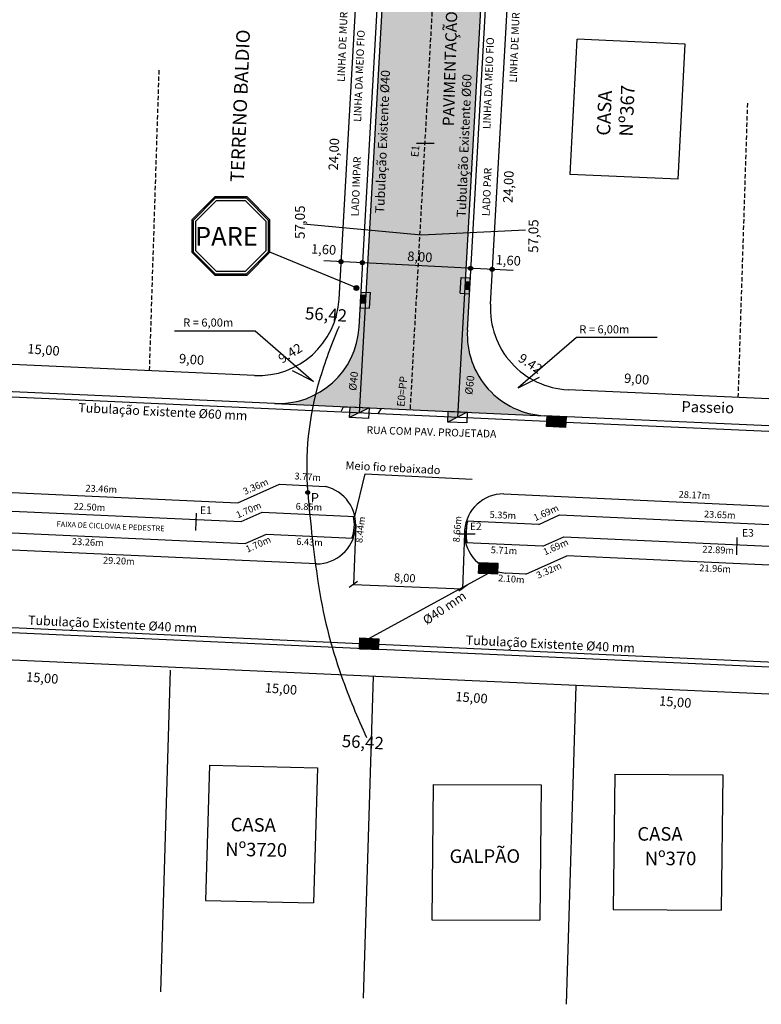
# Model space of a CAD drawing. Extents: x 1783 to 7131, y 703 to 18424.
# Drawn here: x 2976 to 3524, y 9126 to 9854 of the extents above; entities that cross this region are included whole.
import ezdxf
from ezdxf.enums import TextEntityAlignment as Align

# ---------------------------------------------------------------- set-up
doc = ezdxf.new("R2010")
doc.units = 0
doc.linetypes.add('DASHED', pattern=[19.05, 12.7, -6.35])
doc.linetypes.add('HIDDEN2', pattern=[4.7625, 3.175, -1.5875])
doc.layers.get('0').update_dxf_attribs({"linetype": 'CONTINUOUS'})
for name, color, linetype in [('CAN_ETA_01', 3, 'CONTINUOUS'), ('CANETA_01', 3, 'CONTINUOUS'), ('CASA', 4, 'CONTINUOUS'), ('COTA', 1, 'CONTINUOUS'), ('COTA_FRENTE', 2, 'CONTINUOUS'), ('CURVAS_DE_NIVEL', 6, 'CONTINUOUS'), ('DIVISAODCIMA', 4, 'CONTINUOUS'), ('ESTACAS', 19, 'CONTINUOUS'), ('HAC', 10, 'CONTINUOUS'), ('LETRAS1', 3, 'CONTINUOUS'), ('LETRAS2', 2, 'CONTINUOUS'), ('MEIO-FIO_2', 2, 'CONTINUOUS'), ('MURO', 4, 'CONTINUOUS'), ('PAREDE', 7, 'CONTINUOUS'), ('POSTE_2', 8, 'CONTINUOUS'), ('RUA', 7, 'CONTINUOUS'), ('SINALISAÇÃO', 1, 'CONTINUOUS'), ('TUBULAÇAO_EXISTENTE', 5, 'CONTINUOUS')]:
    doc.layers.add(name, color=color, linetype=linetype)
doc.styles.add('1MM', font='romans.shx', dxfattribs={"height": 0.5})
doc.styles.add('RE100', font='ARIAL.TTF', dxfattribs={"height": 2000})

# ---------------------------------------------------------------- blocks, each defined once
blk = doc.blocks.new('A$C051921CB')
at = {"layer": 'PAREDE'}
blk.add_hatch(color=5, dxfattribs=at).paths.add_polyline_path([(14.35, 7.99), (0.36, 8.63), (0, 0.64)])
at = {"layer": 'PAREDE', "color": 5}
blk.add_line((14.35, 7.99), (0, 0.64), dxfattribs=at)
at = {"layer": 'TUBULAÇAO_EXISTENTE'}
blk.add_lwpolyline([(0, 0.64), (0.36, 8.63), (14.35, 7.99), (13.99, 0), (0, 0.64)], dxfattribs=at)

msp = doc.modelspace()

# ---------------------------------------------------------------- hatches: boundary and pattern name
at = {"layer": 'HAC'}
h = msp.add_hatch(dxfattribs=at)
h.set_pattern_fill('HONEY', color=10, scale=3, style=0)
h.set_pattern_definition([(0, (-37775.37, -134235.144), (14.2875, 8.24889), [9.525, -19.05]), (120, (-37775.37, -134235.144), (-14.2874983, 8.24889296), [9.525, -19.05]), (60, (-37775.37, -134235.144), (1.7e-06, 16.49778296), [-19.05, 9.525])])
h.paths.add_polyline_path([(3257.87204, 10175.03565), (3264.44892, 10174.69844), (3263.85496, 10163.11366), (3260.94409, 10163.2629), (3260.49932, 10155.36582), (3292.42141, 10152.35249), (3297.02384, 10153.35566), (3313.10494, 10444.38083), (3273.14289, 10446.18016)])
h.paths.add_polyline_path([(3353.06699, 10442.5815), (3313.10494, 10444.38083), (3297.02384, 10153.35566), (3330.83791, 10160.72596), (3331.06763, 10165.20642), (3337.42687, 10164.88038)])
h.paths.add_polyline_path([(3297.02384, 10153.35566), (3292.42141, 10152.35249), (3260.49932, 10155.36582), (3246.05634, 9898.92057), (3248.79488, 9898.78016), (3248.20093, 9887.19538), (3245.40405, 9887.33878), (3234.76803, 9698.48874), (3271.69677, 9695.00281)])
h.paths.add_polyline_path([(3333.10858, 10153.48654), (3330.47367, 10153.62164), (3330.83791, 10160.72596), (3297.02384, 10153.35566), (3271.69677, 9695.00281), (3273.0724, 9694.87296), (3307.37043, 9696.48777), (3317.86435, 9882.81468), (3313.87589, 9883.01917), (3314.46984, 9894.60395), (3318.51664, 9894.39647)])
h.paths.add_polyline_path([(3270.43336, 9672.13848), (3271.69677, 9695.00281), (3234.76803, 9698.48874), (3233.39094, 9674.03767)])
h.paths.add_polyline_path([(3307.37043, 9696.48777), (3273.0724, 9694.87296), (3271.69677, 9695.00281), (3270.43336, 9672.13848), (3305.89667, 9670.32025)])
h.paths.add_polyline_path([(3301.73809, 9651.74316), (3302.33205, 9663.32795), (3305.49374, 9663.16584), (3305.89667, 9670.32025), (3270.43336, 9672.13848), (3264.55057, 9565.67546), (3299.91341, 9564.08321), (3304.84145, 9651.58405)])
h.paths.add_polyline_path([(3227.38224, 9567.349), (3264.55057, 9565.67546), (3270.43336, 9672.13848), (3233.39094, 9674.03767), (3232.17251, 9652.40358), (3235.26572, 9652.24499), (3234.67176, 9640.6602), (3231.52023, 9640.82178)])
h.paths.add_polyline_path([(3231.52023, 9640.82178), (3227.79589, 9641.01273), (3226.99266, 9626.75076, -0.410917969), (3164.38877, 9570.18534), (3227.38224, 9567.349)])
h.paths.add_polyline_path([(3364.19902, 9561.18869, -0.417516854), (3306.99277, 9624.50182), (3308.50746, 9651.39609), (3304.84145, 9651.58405), (3299.91341, 9564.08321)])
h.paths.add_polyline_path([(3281.27814, 10090.45267), (3289.71706, 10371.62526), (3273.99934, 10372.097), (3265.56042, 10090.92441)], flags=9)
h.paths.add_polyline_path([(3305.73611, 10344.62452), (3306.91902, 10356.70005), (3298.55904, 10357.51899), (3297.37612, 10345.44346)], flags=25)
h.paths.add_polyline_path([(3295.52785, 10162.82151), (3296.71077, 10174.89704), (3288.35078, 10175.71598), (3287.16786, 10163.64045)], flags=24)
h.paths.add_polyline_path([(3284.64068, 9950.16524), (3285.8236, 9962.24077), (3277.46362, 9963.05971), (3276.2807, 9950.98418)], flags=25)
h.paths.add_polyline_path([(3271.95206, 9750.57802), (3272.95299, 9760.79578), (3264.593, 9761.61472), (3263.59207, 9751.39696)], flags=24)
h.paths.add_polyline_path([(3249.84947, 9708.20621), (3255.93106, 9855.92107), (3242.50244, 9856.47395), (3236.42085, 9708.75909)], flags=24)
h.paths.add_polyline_path([(3263.60868, 9958.86057), (3269.69027, 10106.57543), (3256.26164, 10107.1283), (3250.18005, 9959.41344)], flags=24)
h.paths.add_polyline_path([(3302.49663, 9772.08692), (3309.62515, 10009.59917), (3292.85958, 10010.10236), (3285.73105, 9772.59011)], flags=24)
h.paths.add_polyline_path([(3306.43008, 10014.46756), (3310.4384, 10111.82508), (3297.00977, 10112.37795), (3293.00145, 10015.02043)], flags=24)
h.paths.add_polyline_path([(3323.04256, 9955.88048), (3329.12415, 10103.59534), (3315.69552, 10104.14821), (3309.61393, 9956.43335)], flags=25)
h.paths.add_polyline_path([(3310.11067, 9705.28832), (3316.19226, 9853.00318), (3302.76364, 9853.55605), (3296.68205, 9705.84119)], flags=25)
h.paths.add_polyline_path([(3260.13573, 9672.59288), (3284.01203, 9671.20391), (3284.72345, 9683.43323), (3260.84715, 9684.8222)], flags=9)
h.paths.add_polyline_path([(3261.64463, 9566.08494), (3264.37444, 9593.95156), (3256.01445, 9594.7705), (3253.28464, 9566.90389)], flags=24)
h.paths.add_polyline_path([(3226.01744, 9577.90148), (3227.90202, 9594.59544), (3219.55504, 9595.53773), (3217.67046, 9578.84377)], flags=24)
h.paths.add_polyline_path([(3311.85467, 9574.97282), (3313.73926, 9591.66678), (3305.39228, 9592.60907), (3303.50769, 9575.91511)], flags=24)
at = {"layer": 'LETRAS2'}
h = msp.add_hatch(color=256, dxfattribs=at)
h.paths.add_polyline_path([(3212.09034, 9675.45346, 0.053958025), (3212.03885, 9675.13241), (3213.54777, 9675.05504), (3213.61501, 9676.56445, 0.35049613)])
h.paths.add_polyline_path([(3213.61501, 9676.56445), (3213.54777, 9675.05504), (3215.05669, 9674.97768, 0.416179181)])
h.paths.add_polyline_path([(3213.54777, 9675.05504), (3212.03885, 9675.13241, 0.416179181), (3213.48052, 9673.54564)])
h.paths.add_polyline_path([(3213.48052, 9673.54564, 0.35049613), (3215.00519, 9674.65663, 0.053958025), (3215.05669, 9674.97768), (3213.54777, 9675.05504)])
h = msp.add_hatch(color=256, dxfattribs=at)
h.paths.add_polyline_path([(3227.89744, 9674.64302, 0.053958025), (3227.84595, 9674.32197), (3229.35487, 9674.2446), (3229.42211, 9675.754, 0.35049613)])
h.paths.add_polyline_path([(3229.42211, 9675.754), (3229.35487, 9674.2446), (3230.86379, 9674.16724, 0.416179181)])
h.paths.add_polyline_path([(3229.35487, 9674.2446), (3227.84595, 9674.32197, 0.416179181), (3229.28763, 9672.7352)])
h.paths.add_polyline_path([(3229.28763, 9672.7352, 0.35049613), (3230.81229, 9673.84619, 0.053958025), (3230.86379, 9674.16724), (3229.35487, 9674.2446)])
h = msp.add_hatch(color=256, dxfattribs=at)
h.paths.add_polyline_path([(3323.77348, 9669.72739, 0.053958025), (3323.72198, 9669.40634), (3325.2309, 9669.32898), (3325.29815, 9670.83838, 0.35049613)])
h.paths.add_polyline_path([(3325.29815, 9670.83838), (3325.2309, 9669.32898), (3326.73982, 9669.25161, 0.416179181)])
h.paths.add_polyline_path([(3325.2309, 9669.32898), (3323.72198, 9669.40634, 0.416179181), (3325.16366, 9667.81957)])
h.paths.add_polyline_path([(3325.16366, 9667.81957, 0.35049613), (3326.68833, 9668.93056, 0.053958025), (3326.73982, 9669.25161), (3325.2309, 9669.32898)])
at = {"layer": 'MEIO-FIO_2'}
h = msp.add_hatch(color=30, dxfattribs=at)
h.paths.add_polyline_path([(3223.80229, 9486.66621), (3222.76927, 9486.71347, -0.145956391), (3221.59547, 9470.75044), (3222.64504, 9470.70242, 0.14071201)])
h.paths.add_polyline_path([(3307.22595, 9483.27053), (3306.18915, 9483.31797, 0.140673072), (3305.67133, 9467.32492), (3306.71641, 9467.27711, -0.145912672)])
at = {"layer": 'POSTE_2'}
h = msp.add_hatch(color=256, dxfattribs=at)
h.paths.add_polyline_path([(3187.61205, 9504.81134, 0.053958025), (3187.56374, 9504.51009), (3188.97956, 9504.4375), (3189.04265, 9505.85378, 0.35049613)])
h.paths.add_polyline_path([(3189.04265, 9505.85378), (3188.97956, 9504.4375), (3190.39538, 9504.36491, 0.416179181)])
h.paths.add_polyline_path([(3188.97956, 9504.4375), (3187.56374, 9504.51009, 0.416179181), (3188.91647, 9503.02122)])
h.paths.add_polyline_path([(3188.91647, 9503.02122, 0.35049613), (3190.34707, 9504.06367, 0.053958025), (3190.39538, 9504.36491), (3188.97956, 9504.4375)])
at = {"layer": 'SINALISAÇÃO'}
h = msp.add_hatch(color=256, dxfattribs=at)
edge = h.paths.add_edge_path()
edge.add_arc((3224.94701, 9655.59172), 1.78754, 0, 360)
at = {"layer": 'TUBULAÇAO_EXISTENTE'}
h = msp.add_hatch(color=2, dxfattribs=at)
h.paths.add_polyline_path([(3307.79414, 9670.54666, 0.053958025), (3307.74265, 9670.22561), (3309.25156, 9670.14825), (3309.31881, 9671.65765, 0.35049613)])
h.paths.add_polyline_path([(3309.31881, 9671.65765), (3309.25156, 9670.14825), (3310.76048, 9670.07088, 0.416179181)])
h.paths.add_polyline_path([(3309.25156, 9670.14825), (3307.74265, 9670.22561, 0.416179181), (3309.18432, 9668.63884)])
h.paths.add_polyline_path([(3309.18432, 9668.63884, 0.35049613), (3310.70899, 9669.74983, 0.053958025), (3310.76048, 9670.07088), (3309.25156, 9670.14825)])
for points in [[(3309.12313, 9662.97976), (3302.33205, 9663.32795), (3301.82496, 9651.73871), (3308.52917, 9651.39498)], [(3309.00445, 9660.22049), (3305.60891, 9660.39458), (3305.35536, 9654.59996), (3308.70747, 9654.4281)], [(3235.26572, 9652.24499), (3228.47464, 9652.59317), (3227.96755, 9641.00393), (3234.67176, 9640.6602)], [(3231.72674, 9650.3434), (3228.3312, 9650.51749), (3228.07765, 9644.72288), (3231.42976, 9644.55101)], [(3376.71505, 9557.2217), (3376.86798, 9560.61826), (3371.0719, 9560.8357), (3370.92092, 9557.48259)], [(3376.78188, 9557.21869), (3376.93481, 9560.61525), (3371.13873, 9560.83269), (3370.98775, 9557.47958)], [(3236.42101, 9388.66001), (3236.57395, 9392.05657), (3230.77786, 9392.274), (3230.62688, 9388.92089)]]:
    msp.add_hatch(color=256, dxfattribs=at).paths.add_polyline_path(points)
h = msp.add_hatch(dxfattribs=at)
h.set_pattern_fill('LINE', color=256, scale=0.200008, angle=-2.75417281, style=0)
h.set_pattern_definition([(357.24582718754, (-20008561.8366, -139919766.01213), (0.0305134614467, 0.6342905465698), [])])
h.paths.add_polyline_path([(3365.87366, 9561.11744), (3365.50907, 9553.12545), (3379.49505, 9552.48741), (3379.85964, 9560.47941)])
h = msp.add_hatch(dxfattribs=at)
h.set_pattern_fill('LINE', color=256, scale=0.200008, angle=-2.75417281, style=0)
h.set_pattern_definition([(357.24582718754, (-20008612.1484, -139919874.3534), (0.0305134614467, 0.6342905465698), [])])
h.paths.add_polyline_path([(3315.56185, 9452.77616), (3315.19726, 9444.78417), (3329.18324, 9444.14613), (3329.54784, 9452.13812)])
at = {"layer": 'TUBULAÇAO_EXISTENTE', "linetype": 'DASHED'}
for points in [[(3324.50051, 9444.5373), (3324.65345, 9447.93386), (3318.85736, 9448.1513), (3318.70638, 9444.79819)], [(3325.95567, 9446.03708), (3326.1086, 9449.43364), (3320.31252, 9449.65108), (3320.16154, 9446.29797)]]:
    msp.add_hatch(color=5, dxfattribs=at).paths.add_polyline_path(points)
at = {"layer": 'TUBULAÇAO_EXISTENTE'}
h = msp.add_hatch(dxfattribs=at)
h.set_pattern_fill('LINE', color=256, scale=0.200008, angle=-2.75417281, style=0)
h.set_pattern_definition([(357.24582718754, (-20008700.2279, -139919930.2307), (0.0305134614467, 0.6342905465698), [])])
h.paths.add_polyline_path([(3227.48235, 9396.89886), (3227.11776, 9388.90687), (3241.10374, 9388.26883), (3241.46834, 9396.26083)])

# ---------------------------------------------------------------- linework, layer by layer
at = {"color": 0}
msp.add_line((3164.38877, 9570.18534), (3364.19902, 9561.18869), dxfattribs=at)
at = {"color": 1}
for p, q in [((3224.42272, 9480.69967, -1261.34751), (3222.72846, 9436.34834, -1256.14534)), ((3304.79016, 9474.41939, -1243.15851), (3303.21835, 9433.27356, -1238.33233)), ((3225.81789, 9438.57982), (3219.63903, 9434.11685)), ((3222.72846, 9436.34834), (3303.21835, 9433.27356)), ((3306.84602, 9435.92376), (3300.66716, 9431.4608))]:
    msp.add_line(p, q, dxfattribs=at)
at = {"color": 6}
msp.add_lwpolyline([(3185.74326, 9703.11649), (3273.0724, 9694.87296), (3349.99785, 9698.49474)], dxfattribs=at)
at = {"layer": 'CAN_ETA_01', "color": 1}
for points in [[(3090.52513, 9623.81669), (3150.17459, 9623.81669), (3193.29547, 9586.5926), (3177.61513, 9594.42925)], [(3447.27438, 9619.06132), (3387.62492, 9619.06132), (3344.50403, 9581.83723), (3360.18438, 9589.67388)]]:
    msp.add_lwpolyline(points, dxfattribs=at)
at = {"layer": 'CASA'}
for p, q in [((3382.96617, 9739.55898), (3388.0866, 9839.42975)), ((3467.79108, 9835.84098), (3388.0866, 9839.42975)), ((3462.67065, 9735.97021), (3467.79108, 9835.84098)), ((3462.67065, 9735.97021), (3382.96617, 9739.55898)), ((3116.38229, 9302.85331), (3113.43196, 9202.8949)), ((3116.38229, 9302.85331), (3196.14591, 9300.99634)), ((3196.14591, 9300.99634), (3193.19558, 9201.03793)), ((3415.96228, 9296.27547), (3414.741, 9196.28099)), ((3415.96228, 9296.27547), (3495.74609, 9295.79815)), ((3495.74609, 9295.79815), (3494.5248, 9195.80367)), ((3281.57597, 9288.70117), (3280.61442, 9188.70385)), ((3281.57597, 9288.70117), (3361.36075, 9288.43107)), ((3361.36075, 9288.43107), (3360.39919, 9188.43375)), ((3113.43196, 9202.8949), (3193.19558, 9201.03793)), ((3414.741, 9196.28099), (3494.5248, 9195.80367)), ((3280.61442, 9188.70385), (3360.39919, 9188.43375))]:
    msp.add_line(p, q, dxfattribs=at)
at = {"layer": 'CURVAS_DE_NIVEL', "color": 6}
msp.add_lwpolyline([(3212.10574, 9627.0822, 0.030444127), (3197.47711, 9586.97731, 0.093422078), (3188.97956, 9504.4375, 0.007428697), (3192.34487, 9470.40719, 0.007954258), (3196.464, 9438.73683, 0.04943728), (3213.95702, 9368.48415, 0.022475979), (3232.39094, 9323.35374)], format="xyb", dxfattribs=at)
at = {"layer": 'DIVISAODCIMA'}
for p, q in [((3080.33204, 9135.3537), (3087.63296, 9373.19076)), ((3230.26142, 9130.7513), (3237.56233, 9368.58835)), ((3380.19079, 9126.1489), (3387.42585, 9361.84061))]:
    msp.add_line(p, q, dxfattribs=at)
at = {"layer": 'ESTACAS', "color": 19}
for p, q in [((3282.41982, 9762.35101), (3269.43386, 9762.37315)), ((3106.35687, 9476.46867), (3106.75016, 9489.28065)), ((3299.94274, 9473.97061), (3312.75944, 9473.78655)), ((3505.95202, 9458.47651), (3506.34531, 9471.28849))]:
    msp.add_line(p, q, dxfattribs=at)
at = {"layer": 'ESTACAS', "color": 30}
msp.add_line((3306.15444, 9467.47259), (3306.54773, 9480.28457), dxfattribs=at)
at = {"layer": 'HAC'}
msp.add_line((3224.94701, 9655.59172), (3161.0474, 9682.02926), dxfattribs=at)
at = {"layer": 'HAC', "color": 10}
for p, q in [((3213.8536, 9564.6934), (3215.47496, 9567.78529)), ((3215.44521, 9567.77681), (3215.3802, 9567.8894)), ((3215.46743, 9567.75528), (3218.35906, 9567.75528)), ((3241.3348, 9563.08249), (3243.38214, 9566.62859))]:
    msp.add_line(p, q, dxfattribs=at)
at = {"layer": 'HAC'}
for points in [[(3103.27984, 9705.95737), (3103.27984, 9682.02926), (3120.19957, 9665.10953), (3144.12767, 9665.10953), (3161.0474, 9682.02926), (3161.0474, 9705.95737), (3144.12767, 9722.8771), (3120.19957, 9722.8771)], [(3104.23696, 9705.56092), (3104.23696, 9682.42572), (3120.59602, 9666.06666), (3143.73122, 9666.06666), (3160.09028, 9682.42572), (3160.09028, 9705.56092), (3143.73122, 9721.91997), (3120.59602, 9721.91997)], [(3106.15121, 9704.76801), (3106.15121, 9683.21862), (3121.38893, 9667.98091), (3142.93831, 9667.98091), (3158.17603, 9683.21862), (3158.17603, 9704.76801), (3142.93831, 9720.00573), (3121.38893, 9720.00573)]]:
    msp.add_lwpolyline(points, close=True, dxfattribs=at)
at = {"layer": 'LETRAS2'}
msp.add_line((3340.80166, 9668.53065), (3200.75391, 9675.71099), dxfattribs=at)
for centre, radius in [((3213.54777, 9675.05504), 1.5109), ((3229.35487, 9674.2446), 1.5109), ((3325.2309, 9669.32898), 1.5109), ((3188.97956, 9504.4375), 1.41768)]:
    msp.add_circle(centre, radius, dxfattribs=at)
at = {"layer": 'MEIO-FIO_2'}
for p, q in [((2910.35018, 9507.26294), (3137.3843, 9496.87631)), ((3137.3843, 9496.87631, -1457.10412), (3168.11412, 9510.48613, -1373.82569)), ((3168.11412, 9510.48613), (3202.04293, 9508.93391)), ((3333.79016, 9503.41939), (3615.22316, 9490.52299)), ((2909.83165, 9493.51327), (3139.80045, 9482.90821)), ((3139.80045, 9482.90821, -1465.64581), (3155.35605, 9489.79758, -1423.48982)), ((3155.35605, 9489.79758), (3223.80229, 9486.66621)), ((3359.64049, 9480.87272), (3306.18915, 9483.31797)), ((3359.64049, 9480.87272, -1307.14688), (3375.08788, 9487.83132, -1353.11664)), ((3375.08788, 9487.83132), (3611.34448, 9476.9363)), ((2909.34067, 9477.51891), (3142.83105, 9466.75145)), ((3142.83105, 9466.75145, -1474.99153), (3158.38947, 9473.64206, -1432.82789)), ((3158.38947, 9473.64206), (3222.64504, 9470.70242)), ((3362.7273, 9464.71478, -1296.77667), (3378.17186, 9471.6721, -1342.738)), ((3378.17186, 9471.6721), (3606.8153, 9461.12816)), ((3195.42272, 9451.69967), (2908.94523, 9464.63707)), ((3362.7273, 9464.71478), (3305.67133, 9467.32492)), ((3350.24989, 9444.01336, -1242.83913), (3380.51016, 9457.64473, -1332.89042)), ((3599.93028, 9447.6069), (3380.51016, 9457.64473)), ((3329.34074, 9445.76275), (3335.26263, 9444.69898)), ((3350.24989, 9444.01336), (3335.26263, 9444.69898))]:
    msp.add_line(p, q, dxfattribs=at)
for centre, start, end in [((3195.42272, 9480.69967), 270, 76.80397188), ((3333.79016, 9474.41939), 90, 261.17435688)]:
    msp.add_arc(centre, 29, start, end, dxfattribs=at)
at = {"layer": 'MEIO-FIO_2', "color": 30}
for centre, start, end in [((3195.42272, 9480.69967), 339.18635584, 12.40255078), ((3333.79016, 9474.41939), 161.57201947, 194.77840353)]:
    msp.add_arc(centre, 28, start, end, dxfattribs=at)
at = {"layer": 'MURO', "linetype": 'HIDDEN2'}
for p, q in [((3072.08472, 9594.53368), (3079.19303, 9817.10444)), ((3507.16439, 9574.7718), (3514.15588, 9793.68486))]:
    msp.add_line(p, q, dxfattribs=at)
at = {"layer": 'MURO', "color": 0}
for p, q in [((3149.52864, 9590.87469), (2913.14708, 9601.518)), ((3164.38877, 9570.18534), (2912.53337, 9581.52537)), ((3866.04734, 9558.61276), (3381.30853, 9580.43858)), ((3881.39404, 9537.90149), (3364.19902, 9561.18869)), ((5787.07457, 9253.79413), (2906.45446, 9383.4968))]:
    msp.add_line(p, q, dxfattribs=at)
at = {"layer": 'PAREDE', "color": 5}
for p, q in [((2908.31764, 9577.86064), (3365.69136, 9557.12145)), ((3379.67735, 9556.48341), (4076.35852, 9525.12298)), ((3322.19025, 9444.46515), (3234.47534, 9396.57984)), ((2943.61586, 9405.74712), (3227.30005, 9392.90287)), ((3241.28604, 9392.26483), (3534.50523, 9379.15007))]:
    msp.add_line(p, q, dxfattribs=at)
at = {"layer": 'PAREDE', "color": 1}
for p, q in [((3223.80229, 9486.66621), (3231.38385, 9518.20083)), ((3231.38385, 9518.20083), (3310.44845, 9514.33643))]:
    msp.add_line(p, q, dxfattribs=at)
at = {"layer": 'RUA', "color": 0}
for p, q in [((3212.13253, 9647.44012), (3257.15806, 10446.89989)), ((3226.99266, 9626.75076), (3273.14289, 10446.18016)), ((3306.99277, 9624.50182), (3353.06699, 10442.5815)), ((3324.10228, 9643.75171), (3369.05181, 10441.86177)), ((5787.8821, 9273.77803), (2907.06817, 9403.48943))]:
    msp.add_line(p, q, dxfattribs=at)
at = {"layer": 'RUA', "color": 1, "linetype": 'HIDDEN2'}
msp.add_line((3313.10494, 10444.38083), (3264.55057, 9565.67546), dxfattribs=at)
at = {"layer": 'RUA', "color": 0}
for centre, start, end in [((3152.22746, 9650.81397), 267.42194403, 356.77650961), ((3384.00735, 9640.37786), 176.77650961, 267.42194403), ((3167.08759, 9630.12461), 267.42194403, 356.77650961), ((3366.89784, 9621.12796), 176.77650961, 267.42194403)]:
    msp.add_arc(centre, 60, start, end, dxfattribs=at)
at = {"layer": 'SINALISAÇÃO'}
msp.add_circle((3224.94701, 9655.59172), 1.78754, dxfattribs=at)
at = {"layer": 'TUBULAÇAO_EXISTENTE'}
for p, q in [((3227.16001, 9563.40303), (3261.15108, 10166.93816)), ((3333.31723, 10157.19136), (3299.68987, 9560.11423)), ((3301.73809, 9651.74316), (3302.33205, 9663.32795)), ((3302.33205, 9663.32795), (3309.12313, 9662.97976)), ((3305.31193, 9654.60219), (3305.60891, 9660.39458)), ((3305.60891, 9660.39458), (3309.00445, 9660.22049)), ((3308.52917, 9651.39498), (3309.12313, 9662.97976)), ((3308.70747, 9654.4281), (3309.00445, 9660.22049)), ((3227.88068, 9641.00838), (3228.47464, 9652.59317)), ((3228.03422, 9644.7251), (3228.3312, 9650.51749)), ((3228.3312, 9650.51749), (3231.72674, 9650.3434)), ((3228.47464, 9652.59317), (3235.26572, 9652.24499)), ((3231.42976, 9644.55101), (3231.72674, 9650.3434)), ((3234.67176, 9640.6602), (3235.26572, 9652.24499)), ((3301.73809, 9651.74316), (3308.52917, 9651.39498)), ((3305.31193, 9654.60219), (3308.70747, 9654.4281)), ((3228.03422, 9644.7251), (3231.42976, 9644.55101)), ((3227.88068, 9641.00838), (3234.67176, 9640.6602)), ((3371.07385, 9560.87915), (3370.92092, 9557.48259)), ((3370.92092, 9557.48259), (3376.71505, 9557.2217)), ((3371.14068, 9560.87614), (3370.98775, 9557.47958)), ((3371.07385, 9560.87915), (3376.86798, 9560.61826)), ((3371.14068, 9560.87614), (3376.93481, 9560.61525)), ((3376.86798, 9560.61826), (3376.71505, 9557.2217)), ((3376.93481, 9560.61525), (3376.78188, 9557.21869)), ((3320.16154, 9446.29797), (3325.95567, 9446.03708)), ((3320.31447, 9449.69453), (3326.1086, 9449.43364)), ((3318.45485, 9444.73011), (3324.24898, 9444.46922)), ((3318.70638, 9444.79819), (3324.50051, 9444.5373)), ((3230.37535, 9388.85281), (3236.16948, 9388.59193)), ((3230.77982, 9392.31745), (3230.62688, 9388.92089)), ((3230.62688, 9388.92089), (3236.42101, 9388.66001)), ((3236.57395, 9392.05657), (3236.42101, 9388.66001))]:
    msp.add_line(p, q, dxfattribs=at)
at = {"layer": 'TUBULAÇAO_EXISTENTE', "linetype": 'DASHED'}
for p, q in [((3318.85932, 9448.19475), (3318.70638, 9444.79819)), ((3320.31447, 9449.69453), (3320.16154, 9446.29797)), ((3324.65345, 9447.93386), (3324.50051, 9444.5373)), ((3326.1086, 9449.43364), (3325.95567, 9446.03708))]:
    msp.add_line(p, q, dxfattribs=at)
at = {"layer": 'TUBULAÇAO_EXISTENTE'}
for points in [[(3365.50907, 9553.12545), (3365.87366, 9561.11744), (3379.85964, 9560.47941), (3379.49505, 9552.48741), (3365.50907, 9553.12545)], [(3315.19726, 9444.78417), (3315.56185, 9452.77616), (3329.54784, 9452.13812), (3329.18324, 9444.14613), (3315.19726, 9444.78417)], [(3227.11776, 9388.90687), (3227.48235, 9396.89886), (3241.46834, 9396.26083), (3241.10374, 9388.26883), (3227.11776, 9388.90687)]]:
    msp.add_lwpolyline(points, dxfattribs=at)
at = {"layer": 'TUBULAÇAO_EXISTENTE', "color": 2}
msp.add_circle((3309.25156, 9670.14825), 1.5109, dxfattribs=at)

# ---------------------------------------------------------------- block references
at = {"layer": 'PAREDE', "color": 5}
for p in [(3219.94348, 9559.1145), (3292.47335, 9555.8257)]:
    msp.add_blockref('A$C051921CB', p, dxfattribs=at)

# ---------------------------------------------------------------- texts
at = {"layer": 'CANETA_01', "color": 1, "style": '1MM'}
for p in [(3096.96159, 9627.0633), (3389.69419, 9622.04738)]:
    msp.add_text('R = 6,00m', height=6.000227, dxfattribs=at).set_placement(p)
at = {"layer": 'CANETA_01', "color": 3, "style": '1MM'}
msp.add_text('Passeio', height=8.000303, rotation=358.26428025, dxfattribs=at).set_placement((3465.01513, 9564.01808))
at = {"layer": 'CANETA_01', "style": '1MM'}
msp.add_text('FAIXA DE CICLOVIA E PEDESTRE ', height=4, rotation=357.54741695, dxfattribs=at).set_placement((3003.30556, 9479.18701))
at = {"layer": 'CASA'}
for s, rotation, p in [('TERRENO BALDIO', 87.64239846, (3141.72225, 9733.73853)), ('Nº367', 87.64239846, (3429.04149, 9767.3108)), ('CASA ', 87.64239846, (3412.38893, 9767.9964)), ('CASA', 359.01398016, (3131.93801, 9254.09475)), ('CASA', 0.00485933, (3432.57306, 9247.11247)), ('Nº3720', 359.01398016, (3127.94, 9235.85773)), ('GALPÃO', 0.15367709, (3293.78532, 9230.60729)), ('Nº370', 0.00485933, (3438.02022, 9228.96693))]:
    msp.add_text(s, height=10, rotation=rotation, dxfattribs=at).set_placement(p)
at = {"layer": 'COTA', "style": '1MM'}
for s, rotation, p in [('3.77m', 355.92138889, (3188.88873, 9515.37061)), ('3.36m', 23.88777778, (3150.72811, 9508.25453)), ('23.46m', 357.38055556, (3036.3891, 9506.50199)), ('28.17m', 357.37638889, (3474.73952, 9501.96576)), ('22.50m', 357.35972224, (3027.63561, 9493.08603)), ('1.70m', 23.88777778, (3145.55715, 9490.9262)), ('6.85m', 357.38055556, (3189.81166, 9493.22649)), ('5.35m', 357.38083332, (3333.1473, 9487.08994)), ('1.69m', 24.25027776, (3365.31421, 9488.91246)), ('23.65m', 357.35972224, (3493.45049, 9487.37832)), ('8.44m', 83.40194445, (3228.52066, 9476.8534)), ('8.66m', 85.58722222, (3300.02739, 9477.28768)), ('23.26m', 357.35972224, (3026.4177, 9467.11456)), ('1.70m', 23.88777778, (3152.63136, 9465.62345)), ('6.43m', 357.38055556, (3190.28477, 9467.17765)), ('1.69m', 24.25027776, (3372.49956, 9463.633)), ('5.71m', 357.38083332, (3333.96684, 9461.02526)), ('22.89m', 357.35972224, (3492.25927, 9461.40562)), ('29.20m', 357.41416669, (3049.35205, 9453.29116)), ('3.32m', 24.25027776, (3367.43, 9446.2686)), ('21.96m', 357.38083332, (3489.98775, 9447.63122)), ('2.10m', 355.21750002, (3339.37447, 9439.9058))]:
    msp.add_text(s, height=5, rotation=rotation, dxfattribs=at).set_placement(p, align=Align.MIDDLE)
at = {"layer": 'COTA_FRENTE'}
for s, rotation, p in [('24,00', 87.64239846, (3211.28109, 9742.41685)), ('24,00', 87.64239846, (3340.2541, 9718.3402)), ('1,60', 356.67064287, (3191.27357, 9681.15634)), ('8,00', 356.67064287, (3262.36027, 9675.67723)), ('1,60', 356.67064287, (3327.72606, 9673.10201)), ('15,00', 355.57034401, (2981.56998, 9607.32596)), ('9.42', 31.64245843, (3169.93796, 9599.5313)), ('9,00', 355.57034401, (3093.62778, 9600.06849)), ('9.42', 326.92302926, (3343.80488, 9601.89451)), ('9,00', 355.57034401, (3422.53824, 9585.55355)), ('15,00', 355.57034401, (2980.61546, 9364.84333)), ('15,00', 355.57034401, (3157.04424, 9356.75643)), ('15,00', 355.57034401, (3297.86352, 9350.2869)), ('15,00', 355.57034401, (3448.3944, 9347.05216))]:
    msp.add_text(s, height=7, rotation=rotation, dxfattribs=at).set_placement(p)
at = {"layer": 'CURVAS_DE_NIVEL', "color": 6}
for s, height, rotation, p in [('57,05', 7.28, 89.53762422, (3186.73416, 9691.76786)), ('57,05', 7.28, 89.53762422, (3359.26405, 9681.49858)), ('56,42', 9.1, 356.67064287, (3186.74786, 9632.41267)), ('56,42', 9.1, 356.67064287, (3213.96334, 9316.32469))]:
    msp.add_text(s, height=height, rotation=rotation, dxfattribs=at).set_placement(p)
at = {"layer": 'ESTACAS', "color": 19}
for s, rotation, p in [('E1', 84.40516514, (3270.69522, 9752.10784)), ('E0=PP', 84.40516514, (3260.38779, 9567.61477)), ('E1', 0.11719527, (3109.36611, 9488.50671)), ('E2', 0.11719527, (3308.81242, 9476.64868)), ('E3', 0.11719527, (3509.88022, 9471.80641))]:
    msp.add_text(s, height=5.6, rotation=rotation, dxfattribs=at).set_placement(p)
at = {"layer": 'HAC', "color": 7, "style": 'RE100'}
msp.add_text('PARE', height=13.809937, dxfattribs=at).set_placement((3105.67178, 9686.9183))
at = {"layer": 'LETRAS1'}
for s, height, rotation, p in [('PAVIMENTAÇÃO A SER EXECUTADA', 8.38656, 88.28088051, (3296.99197, 9775.04891)), ('LINHA DE MURO', 5.6, 87.64239846, (3216.30225, 9807.83651)), ('LINHA DE MURO', 5.6, 87.64239846, (3343.46689, 9807.38427)), ('LINHA DA MEIO FIO', 5.6, 87.64239846, (3228.39984, 9778.30381)), ('LINHA DA MEIO FIO', 5.6, 87.64239846, (3323.91869, 9772.92823)), ('LADO IMPAR', 5.6, 87.64239846, (3226.55079, 9708.419)), ('LADO PAR', 5.6, 87.64239846, (3323.38936, 9708.58874)), ('RUA COM PAV. PROJETADA', 5.6, 358.25353594, (3232.37409, 9547.86389)), ('Meio fio rebaixado', 6, 356.97597063, (3216.73551, 9521.62421)), ('8,00', 6, 356.97597063, (3252.5745, 9438.80306))]:
    msp.add_text(s, height=height, rotation=rotation, dxfattribs=at).set_placement(p)
at = {"layer": 'POSTE_2'}
msp.add_text('P', height=7, rotation=358.87510905, dxfattribs=at).set_placement((3191.12026, 9497.10994))
at = {"layer": 'TUBULAÇAO_EXISTENTE'}
for s, height, rotation, p in [('Tubulação Existente Ø40', 6.72, 87.64239846, (3245.46541, 9710.62861)), ('Tubulação Existente Ø60', 6.72, 87.64239846, (3305.72661, 9707.71071)), ('Ø40', 5.6, 83.55913266, (3224.78332, 9579.44969)), ('Ø60', 5.6, 83.55913266, (3310.62056, 9576.52103)), ('Tubulação Existente Ø60 mm', 6.72, 357.22274823, (3019.31922, 9563.86983)), ('Ø40 mm', 6.72, 33.83381825, (3276.87991, 9406.31882)), ('Tubulação Existente Ø40 mm', 6.72, 357.22274823, (2982.2036, 9406.85819)), ('Tubulação Existente Ø40 mm', 6.72, 357.22274823, (3305.68365, 9392.08513))]:
    msp.add_text(s, height=height, rotation=rotation, dxfattribs=at).set_placement(p)

doc.saveas('drawing.dxf')
